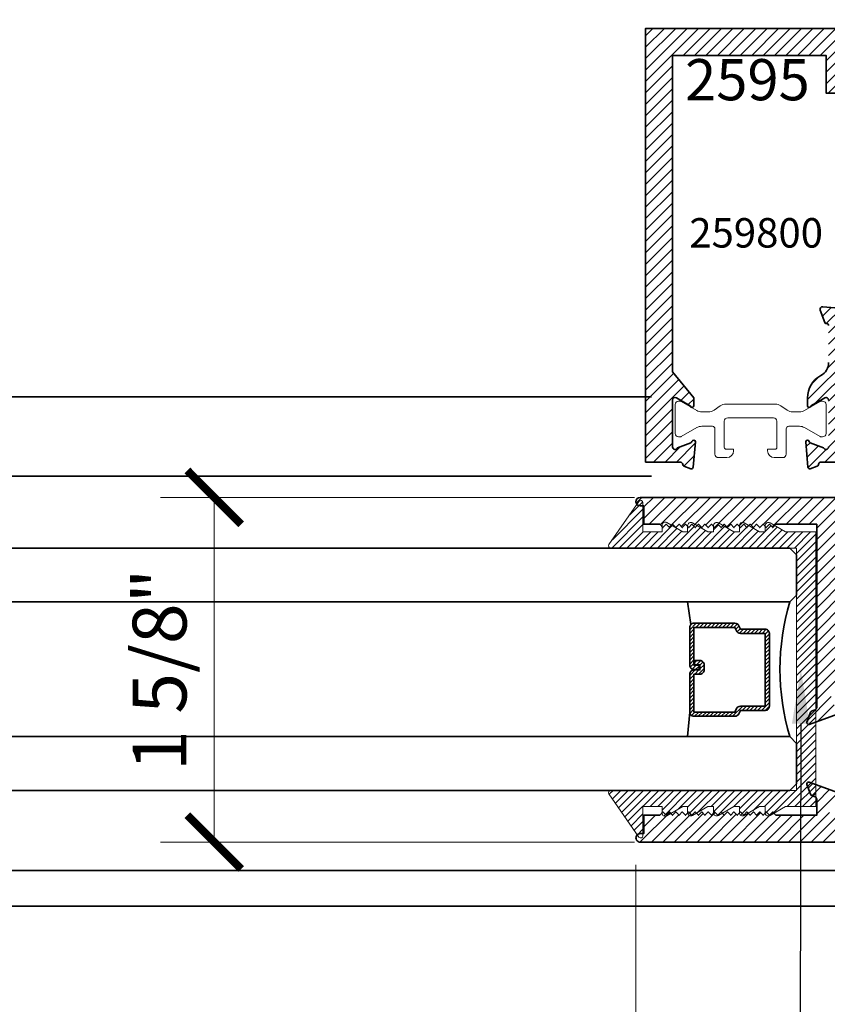
# Model space of a CAD drawing. Units: inches. Extents: x 10869 to 24807, y -8811 to -3310.
# Drawn here: x 11067 to 11071, y -3579 to -3574 of the extents above; entities that cross this region are included whole.
import ezdxf
from ezdxf import colors
from ezdxf.entities.mleader import LeaderData, LeaderLine
from ezdxf.math import Vec2, Vec3

# ---------------------------------------------------------------- set-up
doc = ezdxf.new("R2010")
doc.units = ezdxf.units.IN
doc.header["$LTSCALE"] = 0.5
doc.header["$MEASUREMENT"] = 0
doc.header["$PDSIZE"] = 1
doc.layers.get('Defpoints').update_dxf_attribs({"color": 251, "lineweight": 0})
for name, color, linetype, lineweight in [('Dimensions', 7, 'Continuous', 13), ('PRL - Glass', 5, 'Continuous', 35), ('PRL - Setting', 6, 'Continuous', 20), ('PRLFrame', 134, 'Continuous', 35), ('Text', 252, 'Continuous', 30)]:
    doc.layers.add(name, color=color, linetype=linetype, lineweight=lineweight)
doc.styles.get("Standard").update_dxf_attribs({"font": 'arial.ttf'})
doc.dimstyles.new('PRL$0', dxfattribs={"dimtxt": 0.125, "dimasz": 0.125, "dimexe": 0.125, "dimexo": 0.0625, "dimgap": 0.0625, "dimtad": 1, "dimdec": 4, "dimzin": 3, "dimdsep": 46, "dimlunit": 4, "dimtxsty": 'Standard', "dimblk": 'ARCHTICK', "dimcen": 0, "dimclrd": 256, "dimclre": 256, "dimclrt": 256, "dimazin": 0, "dimtfac": 1, "dimtdec": 4, "dimtofl": 0, "dimtmove": 0, "dimatfit": 3, "dimfxl": 0.125, "dimtfill": 1, "dimfrac": 2, "dimtolj": 1, "dimtzin": 0, "dimlwd": -1, "dimlwe": -1, "dimarcsym": 0})
pattern_1 = [(45, (-286.646635, -351.139293), (-0.0265165043, 0.0265165043), [])]
pattern_2 = [(45, (-290.030143, -349.004216), (-0.0265165043, 0.0265165043), [])]

# ---------------------------------------------------------------- blocks, each defined once
blk = doc.blocks.new('_ArchTick')
at = {"color": 0, "linetype": 'ByBlock', "const_width": 0.15}
blk.add_lwpolyline([(-0.5, -0.5), (0.5, 0.5)], dxfattribs=at)
blk = doc.blocks.new('*D454')
at = {"layer": 'Defpoints', "color": 0, "transparency": 16777216}
for p in [(11070.2119, -3577.8425), (11073.1231, -3577.8543), (11070.2119, -3580.6922)]:
    blk.add_point(p, dxfattribs=at)
at = {"layer": 'Dimensions', "transparency": 16777216}
for p, q in [((11070.2119, -3577.9675), (11070.2119, -3580.9422)), ((11073.1231, -3577.9793), (11073.1231, -3580.9422)), ((11073.1231, -3580.6922), (11070.2119, -3580.6922))]:
    blk.add_line(p, q, dxfattribs=at)
at = {"layer": 'Dimensions', "transparency": 16777216, "xscale": 0.25, "yscale": 0.25, "zscale": 0.25, "rotation": 180}
blk.add_blockref('_ArchTick', (11070.2119, -3580.6922), dxfattribs=at)
at = {"layer": 'Dimensions', "transparency": 16777216, "xscale": 0.25, "yscale": 0.25, "zscale": 0.25}
blk.add_blockref('_ArchTick', (11073.1231, -3580.6922), dxfattribs=at)
at = {"layer": 'Dimensions', "transparency": 16777216, "insert": (11071.6675, -3580.4379), "char_height": 0.25, "attachment_point": 5, "bg_fill": 3, "box_fill_scale": 1.25, "bg_fill_color": 256, "bg_fill_true_color": 13158600, "bg_fill_transparency": 0}
blk.add_mtext('\\A1;2 15/16"', dxfattribs=at)
blk = doc.blocks.new('_Open')
at = {"color": 0, "linetype": 'ByBlock', "lineweight": -2}
for p, q in [((-1, 0.167), (0, 0)), ((-1, -0.167), (0, 0)), ((0, 0), (-1, 0))]:
    blk.add_line(p, q, dxfattribs=at)
blk = doc.blocks.new('*D455')
at = {"layer": 'Defpoints', "color": 0, "transparency": 16777216}
for p in [(11070.2119, -3577.8425), (11063.9409, -3580.6922), (11063.9409, -3582.6732)]:
    blk.add_point(p, dxfattribs=at)
at = {"layer": 'Dimensions', "transparency": 16777216}
for p, q in [((11070.2119, -3577.9675), (11070.2119, -3580.9422)), ((11070.2119, -3580.6922), (11064.1909, -3580.6922))]:
    blk.add_line(p, q, dxfattribs=at)
at = {"layer": 'Dimensions', "transparency": 16777216, "xscale": 0.25, "yscale": 0.25, "zscale": 0.25}
blk.add_blockref('_ArchTick', (11070.2119, -3580.6922), dxfattribs=at)
at = {"layer": 'Dimensions', "transparency": 16777216, "xscale": 0.25, "yscale": 0.25, "zscale": 0.25, "rotation": 180}
blk.add_blockref('_Open', (11063.9409, -3580.6922), dxfattribs=at)
at = {"layer": 'Dimensions', "transparency": 16777216, "insert": (11067.2014, -3580.4378), "char_height": 0.25, "attachment_point": 5, "bg_fill": 3, "box_fill_scale": 1.25, "bg_fill_color": 256, "bg_fill_true_color": 13158600, "bg_fill_transparency": 0}
blk.add_mtext('\\A1;DAYLIGHT OPENING', dxfattribs=at)
blk = doc.blocks.new('*D446')
at = {"layer": 'Defpoints', "color": 0, "transparency": 16777216}
for p in [(11068.254, -3576.2624), (11070.33, -3576.2624), (11070.33, -3577.8623)]:
    blk.add_point(p, dxfattribs=at)
at = {"layer": 'Dimensions', "transparency": 16777216}
for p, q in [((11070.205, -3576.2624), (11068.004, -3576.2624)), ((11068.254, -3577.8623), (11068.254, -3576.2624)), ((11070.205, -3577.8623), (11068.004, -3577.8623))]:
    blk.add_line(p, q, dxfattribs=at)
at = {"layer": 'Dimensions', "transparency": 16777216, "xscale": 0.25, "yscale": 0.25, "zscale": 0.25}
for p, rotation in [((11068.254, -3576.2624), 90), ((11068.254, -3577.8623), 270)]:
    blk.add_blockref('_ArchTick', p, dxfattribs=dict(at, rotation=rotation))
at = {"layer": 'Dimensions', "transparency": 16777216, "insert": (11067.9998, -3577.0623), "char_height": 0.25, "attachment_point": 5, "rotation": 90, "bg_fill": 3, "box_fill_scale": 1.25, "bg_fill_color": 256, "bg_fill_true_color": 13158600, "bg_fill_transparency": 0}
blk.add_mtext('\\A1;1 5/8"', dxfattribs=at)
blk = doc.blocks.new('*U331')
at = {"layer": 'PRL - Glass', "lineweight": -3}
h = blk.add_hatch(dxfattribs=at)
h.set_pattern_fill('ANSI31', color=256, scale=0.1, angle=90, style=0)
h.set_pattern_definition([(135, (12483.686798, -4476.136416), (-0.0088388348, -0.0088388348), [])])
edge = h.paths.add_edge_path()
edge.add_line((12370.3581, -4431.528), (12370.3581, -4431.504))
edge.add_arc((12370.3778, -4431.504), 0.0197, 90, 180, ccw=False)
edge.add_line((12370.3778, -4431.4843), (12370.4027, -4431.4843))
edge.add_line((12370.4027, -4431.4843), (12370.4027, -4431.504))
edge.add_line((12370.4027, -4431.504), (12370.3778, -4431.504))
edge.add_line((12370.3778, -4431.504), (12370.3778, -4431.528))
edge.add_line((12370.3778, -4431.528), (12370.4058, -4431.528))
edge.add_arc((12370.4058, -4431.5476), 0.0197, 0, 90, ccw=False)
edge.add_line((12370.4255, -4431.5476), (12370.4255, -4431.7233))
edge.add_arc((12370.4058, -4431.7233), 0.0197, -90, 0, ccw=False)
edge.add_line((12370.4058, -4431.743), (12370.2154, -4431.743))
edge.add_arc((12370.2154, -4431.7233), 0.0197, 204.5471, 270, ccw=False)
edge.add_line((12370.1975, -4431.7315), (12370.1902, -4431.7156))
edge.add_line((12370.1902, -4431.7156), (12370.0753, -4431.7156))
edge.add_arc((12370.0753, -4431.6959), 0.0197, 180, 270, ccw=False)
edge.add_line((12370.0556, -4431.6959), (12370.0556, -4431.3581))
edge.add_arc((12370.0753, -4431.3581), 0.0197, 90, 180, ccw=False)
edge.add_line((12370.0753, -4431.3384), (12370.1902, -4431.3384))
edge.add_line((12370.1902, -4431.3384), (12370.1975, -4431.3224))
edge.add_arc((12370.2154, -4431.3306), 0.0197, 90, 155.4529, ccw=False)
edge.add_line((12370.2154, -4431.3109), (12370.4058, -4431.3109))
edge.add_arc((12370.4058, -4431.3306), 0.0197, 0, 90, ccw=False)
edge.add_line((12370.4255, -4431.3306), (12370.4255, -4431.5063))
edge.add_arc((12370.4058, -4431.5063), 0.0197, -90, 0, ccw=False)
edge.add_line((12370.4058, -4431.526), (12370.3817, -4431.526))
edge.add_line((12370.3817, -4431.526), (12370.3817, -4431.5063))
edge.add_line((12370.3817, -4431.5063), (12370.4058, -4431.5063))
edge.add_line((12370.4058, -4431.5063), (12370.4058, -4431.3306))
edge.add_line((12370.4058, -4431.3306), (12370.2154, -4431.3306))
edge.add_line((12370.2154, -4431.3306), (12370.2081, -4431.3466))
edge.add_arc((12370.1902, -4431.3384), 0.0197, 270, 335.4529, ccw=False)
edge.add_line((12370.1902, -4431.3581), (12370.0753, -4431.3581))
edge.add_line((12370.0753, -4431.3581), (12370.0753, -4431.6959))
edge.add_line((12370.0753, -4431.6959), (12370.1902, -4431.6959))
edge.add_arc((12370.1902, -4431.7156), 0.0197, 24.5471, 90, ccw=False)
edge.add_line((12370.2081, -4431.7074), (12370.2154, -4431.7233))
edge.add_line((12370.2154, -4431.7233), (12370.4058, -4431.7233))
edge.add_line((12370.4058, -4431.7233), (12370.4058, -4431.5476))
edge.add_line((12370.4058, -4431.5476), (12370.3778, -4431.5476))
edge.add_arc((12370.3778, -4431.528), 0.0197, 180, 270, ccw=False)
at = {"layer": 'PRL - Glass'}
for p, q in [((12369.9608, -4430.9622), (12369.9295, -4430.9934)), ((12376.9096, -4430.9622), (12369.9608, -4430.9622)), ((12369.9295, -4430.9934), (12369.9295, -4431.1809)), ((12369.9295, -4431.1809), (12369.9608, -4431.2122)), ((12369.9608, -4431.2122), (12376.9096, -4431.2122)), ((12370.4198, -4431.3167), (12370.4349, -4431.2122)), ((12370.4255, -4431.7233), (12370.4349, -4431.8371)), ((12369.9608, -4431.8371), (12369.9295, -4431.8684)), ((12369.9608, -4431.8371), (12369.9295, -4431.8684)), ((12376.9096, -4431.8371), (12369.9608, -4431.8371)), ((12369.9295, -4431.8684), (12369.9295, -4432.0559)), ((12369.9295, -4431.8684), (12369.9295, -4432.0559)), ((12369.9295, -4432.0559), (12369.9608, -4432.0871)), ((12369.9295, -4432.0559), (12369.9608, -4432.0871)), ((12369.9295, -4432.0559), (12369.9608, -4432.0871)), ((12369.9295, -4432.0559), (12369.9608, -4432.0871)), ((12369.9295, -4432.0559), (12369.9608, -4432.0871)), ((12369.9608, -4432.0871), (12376.9096, -4432.0871))]:
    blk.add_line(p, q, dxfattribs=at)
blk.add_lwpolyline([(12370.3581, -4431.528), (12370.3581, -4431.504, -0.414214), (12370.3778, -4431.4843), (12370.4027, -4431.4843), (12370.4027, -4431.504), (12370.3778, -4431.504), (12370.3778, -4431.528), (12370.4058, -4431.528, -0.414214), (12370.4255, -4431.5476), (12370.4255, -4431.7233, -0.414214), (12370.4058, -4431.743), (12370.2154, -4431.743, -0.293619), (12370.1975, -4431.7315), (12370.1902, -4431.7156), (12370.0753, -4431.7156, -0.414214), (12370.0556, -4431.6959), (12370.0556, -4431.3581, -0.414214), (12370.0753, -4431.3384), (12370.1902, -4431.3384), (12370.1975, -4431.3224, -0.293619), (12370.2154, -4431.3109), (12370.4058, -4431.3109, -0.414214), (12370.4255, -4431.3306), (12370.4255, -4431.5063, -0.414214), (12370.4058, -4431.526), (12370.3817, -4431.526), (12370.3817, -4431.5063), (12370.4058, -4431.5063), (12370.4058, -4431.3306), (12370.2154, -4431.3306), (12370.2081, -4431.3466, -0.293619), (12370.1902, -4431.3581), (12370.0753, -4431.3581), (12370.0753, -4431.6959), (12370.1902, -4431.6959, -0.293619), (12370.2081, -4431.7074), (12370.2154, -4431.7233), (12370.4058, -4431.7233), (12370.4058, -4431.5476), (12370.3778, -4431.5476, -0.414214)], format="xyb", close=True, dxfattribs=at)
blk.add_arc((12368.9092, -4431.5247), 1.097, 343.4495, 16.5505, dxfattribs=at)

msp = doc.modelspace()

# ---------------------------------------------------------------- hatches: boundary and pattern name
at = {"layer": 'PRLFrame'}
h = msp.add_hatch(dxfattribs=at)
h.set_pattern_fill('ANSI31', color=256, scale=0.3)
h.set_pattern_definition(pattern_2)
h.paths.add_polyline_path([(11072.32888, -3575.56162), (11072.51808, -3575.56161), (11072.53308, -3575.54661), (11072.54808, -3575.56161), (11072.56308, -3575.54661), (11072.57808, -3575.56161), (11072.59308, -3575.54661), (11072.60808, -3575.56161), (11072.62308, -3575.54661), (11072.63808, -3575.56161), (11072.65308, -3575.54661), (11072.66808, -3575.56161), (11072.68308, -3575.54661), (11072.69808, -3575.56161), (11072.71308, -3575.54661), (11072.72808, -3575.56161), (11072.74308, -3575.54661), (11072.75808, -3575.56161), (11072.77308, -3575.54661), (11072.78808, -3575.56161), (11072.80308, -3575.54661), (11072.81808, -3575.56161), (11072.83308, -3575.54661), (11072.84808, -3575.56161), (11072.86308, -3575.54661), (11072.87808, -3575.56161), (11072.89308, -3575.54661), (11072.90808, -3575.56161), (11072.92308, -3575.54661), (11072.93808, -3575.56161), (11072.95308, -3575.54661), (11072.96808, -3575.56161), (11072.98308, -3575.54661), (11072.99808, -3575.56161), (11073.01308, -3575.54661), (11073.02808, -3575.56161), (11073.04308, -3575.54661), (11073.05808, -3575.56161), (11073.13208, -3575.56161), (11073.13208, -3575.64662), (11073.14808, -3575.64662, -1.0086149), (11073.14774, -3575.68661), (11071.95387, -3575.68661, -1), (11071.95387, -3575.62461), (11071.99487, -3575.62461), (11071.99487, -3575.57761), (11071.68287, -3575.57761), (11071.68287, -3575.62461), (11071.72387, -3575.62461, -1), (11071.72387, -3575.68661), (11071.37297, -3575.68661), (11071.37297, -3575.75545, -0.8284447), (11071.31272, -3575.76445), (11071.31272, -3575.71324), (11071.26572, -3575.71324), (11071.26572, -3576.02524), (11071.31272, -3576.02524), (11071.31272, -3575.97404, -0.8284517), (11071.37297, -3575.98304, 0.3458073), (11071.38823, -3576.00881), (11071.92709, -3576.0657, -0.8692804), (11071.92243, -3576.09881), (11071.07109, -3576.09881, 0.4008754), (11071.0591, -3576.11026, -0.3027681), (11071.05385, -3576.11741), (11071.02111, -3576.12933, -0.4931454), (11071.01041, -3576.12251), (11071.00014, -3576.00518, -0.961852), (11071.016, -3576.00317, 0.2704955), (11071.02116, -3576.00937), (11071.0828, -3576.03181, 0.843039), (11071.10611, -3576.02781), (11071.10611, -3575.81081, 0.5757152), (11071.08844, -3575.80055), (11071.02713, -3575.83555, 0.1839422), (11071.02357, -3575.83988, -0.8496329), (11071.00824, -3575.83737), (11071.00824, -3575.801, -0.2741991), (11071.06969, -3575.69736, 0.2741991), (11071.10611, -3575.63594), (11071.10611, -3575.56162), (11071.10612, -3575.56162), (11071.10612, -3575.46426, 0.4142136), (11071.09824, -3575.45639), (11071.09586, -3575.45639, -0.3152988), (11071.08846, -3575.45121), (11071.06746, -3575.3935, -0.5486188), (11071.07959, -3575.3777), (11071.17272, -3575.38584, -0.176327), (11071.18004, -3575.38926), (11071.19436, -3575.40358, -1.037421), (11071.18739, -3575.41836, 0.382024), (11071.17861, -3575.4241), (11071.1573, -3575.50363), (11071.1573, -3575.51545, 0.767327), (11071.17199, -3575.51938, -0.2679492), (11071.17881, -3575.51545), (11071.18675, -3575.51545, 0.0939419), (11071.19252, -3575.51654), (11071.32638, -3575.51654, 0.0939419), (11071.33214, -3575.51545), (11071.34234, -3575.51545, 0.4142136), (11071.35021, -3575.50757), (11071.35021, -3575.49182), (11071.31186, -3575.429, -0.5855241), (11071.31858, -3575.41702), (11071.3384, -3575.41702, 0.4142136), (11071.35021, -3575.40521), (11071.35021, -3575.31575), (11071.55787, -3575.31575), (11071.55787, -3575.45262), (11072.20388, -3575.45262), (11072.20388, -3575.11029), (11071.91475, -3575.11029), (11071.91475, -3574.70459, -0.4142136), (11071.93071, -3574.68862), (11072.03904, -3574.68862, -1), (11072.03904, -3574.70459), (11072.00217, -3574.76846, 0.5773503), (11072.01254, -3574.78642), (11072.25803, -3574.78642, 0.843039), (11072.26202, -3574.76315), (11072.23963, -3574.70164, 0.2704955), (11072.23344, -3574.6965, -0.7711059), (11072.23202, -3574.68112), (11072.36407, -3574.63306, -0.6370703), (11072.3743, -3574.64329), (11072.35756, -3574.68928, -0.2216947), (11072.35041, -3574.69644), (11072.33676, -3574.70141, 0.3152988), (11072.32888, -3574.71266)])

# ---------------------------------------------------------------- linework, layer by layer
at = {"layer": 'PRL - Setting'}
msp.add_lwpolyline([(11070.85835, -3575.82996, -0.1497293), (11070.88481, -3575.83807), (11070.91339, -3575.85739, 0.1497293), (11070.93985, -3575.8655), (11070.97048, -3575.8655, 0.1316525), (11070.9941, -3575.85917), (11071.06655, -3575.81734, -0.1316525), (11071.07049, -3575.81628), (11071.07861, -3575.81628, -0.4142136), (11071.09436, -3575.83203), (11071.09436, -3575.96589, -0.4142136), (11071.07861, -3575.98164), (11071.07049, -3575.98164, -0.1316525), (11071.06655, -3575.98058), (11070.99409, -3575.93875, 0.1317101), (11070.97046, -3575.93242), (11070.92112, -3575.93243, 0.4141479), (11070.90931, -3575.94424), (11070.90931, -3576.06225, -0.4142172), (11070.89356, -3576.07799), (11070.85419, -3576.07799, -0.4141859), (11070.8227, -3576.0465), (11070.8227, -3576.03862), (11070.85813, -3576.03862, 0.4142136), (11070.86601, -3576.03075), (11070.86601, -3575.9087, 0.4142122), (11070.85026, -3575.89296), (11070.74397, -3575.89296), (11070.63768, -3575.89296, 0.4142122), (11070.62193, -3575.9087), (11070.62193, -3576.03075, 0.4142136), (11070.6298, -3576.03862), (11070.66524, -3576.03862), (11070.66524, -3576.0465, -0.4141859), (11070.63374, -3576.07799), (11070.59437, -3576.07799, -0.4142172), (11070.57862, -3576.06225), (11070.57862, -3575.94424, 0.4141479), (11070.56681, -3575.93243), (11070.51748, -3575.93242, 0.1317101), (11070.49384, -3575.93875), (11070.42138, -3575.98058, -0.1316525), (11070.41745, -3575.98164), (11070.40932, -3575.98164, -0.4142136), (11070.39357, -3575.96589), (11070.39357, -3575.83203, -0.4142136), (11070.40932, -3575.81628), (11070.41745, -3575.81628, -0.1316525), (11070.42138, -3575.81734), (11070.49383, -3575.85917, 0.1316525), (11070.51745, -3575.8655), (11070.54809, -3575.8655, 0.1497293), (11070.57455, -3575.85739), (11070.60313, -3575.83807, -0.1497293), (11070.62959, -3575.82996), (11070.74397, -3575.82996)], format="xyb", close=True, dxfattribs=at)
at = {"layer": 'PRLFrame'}
for p, q in [((11070.28445, -3575.79623), (11063.9409, -3575.79623)), ((11070.28445, -3576.16455), (11063.9409, -3576.16455)), ((11079.43987, -3577.99383), (11063.9409, -3577.99383)), ((11079.43987, -3578.15886), (11063.9409, -3578.15886))]:
    msp.add_line(p, q, dxfattribs=at)
for points in [[(11071.17272, -3575.38584), (11071.07959, -3575.3777, 0.5486188), (11071.06746, -3575.3935), (11071.08846, -3575.45121, 0.3152988), (11071.09586, -3575.45639), (11071.09824, -3575.45639, -0.4142136), (11071.10612, -3575.46426)], [(11071.10611, -3575.63594, -0.2741991), (11071.06969, -3575.69736, 0.2741991), (11071.00824, -3575.801), (11071.00824, -3575.83737, 0.8496329), (11071.02357, -3575.83988, -0.1826768), (11071.0271, -3575.83557), (11071.08839, -3575.80058, -0.5773508), (11071.10611, -3575.81081)], [(11071.10611, -3576.02781, -0.843039), (11071.0828, -3576.03181), (11071.02116, -3576.00937, -0.2704955), (11071.016, -3576.00317, 0.961852), (11071.00014, -3576.00518), (11071.01041, -3576.12251, 0.4931454), (11071.02111, -3576.12933), (11071.05385, -3576.11741, 0.3027681), (11071.0591, -3576.11026, -0.4008754), (11071.07109, -3576.09881), (11071.92243, -3576.09881, 0.8692804)]]:
    msp.add_lwpolyline(points, format="xyb", dxfattribs=at)

# ---------------------------------------------------------------- texts
at = {"layer": 'Text', "lineweight": -3}
for s, height, p in [('2595', 0.191097, (11070.43995, -3574.41992)), ('259800', 0.13663, (11070.45937, -3575.10325))]:
    msp.add_text(s, height=height, dxfattribs=at).set_placement(p)

# ---------------------------------------------------------------- leaders
at = {"layer": 'Text'}
ml = msp.add_multileader_mtext('Standard', dxfattribs=at)
ml.set_content('THERMAL BROKEN', color=256)
ml.set_leader_properties()
ml.build(insert=Vec2(0, 0))
ml.multileader.update_dxf_attribs({"dogleg_length": 3.02338, "arrow_head_size": 0.25, "scale": 2})
ctx = ml.context
ctx.base_point, ctx.scale, ctx.char_height, ctx.arrow_head_size, ctx.landing_gap_size, ctx.plane_origin = Vec3(11067.20691, -3571.45521), 2, 0.25, 0.25, 0.125, Vec3(11070.99312, -3578.42427)
ctx.text_align_type = 2
notes = []
notes.append((ctx, [(0, (1, 1, 0), (11072.12327, -3571.45521), (-1, 0), 1.46241, [(0, [(11072.1219, -3574.35728)], 0, [])])]))
ctx.mtext.insert, ctx.mtext.width, ctx.mtext.alignment, ctx.mtext.flow_direction = Vec3(11070.53586, -3571.32808), 7.8466001, 3, 5
ml = msp.add_multileader_mtext('Standard', dxfattribs=at)
ml.set_content('GASKET FOR (1 1/8" GLASS)\\P\\pq*;PART #4514', color=256)
ml.set_leader_properties()
ml.build(insert=Vec2(0, 0))
ml.multileader.update_dxf_attribs({"dogleg_length": 3.02338, "arrow_head_size": 0.25, "scale": 2})
ctx = ml.context
ctx.base_point, ctx.scale, ctx.char_height, ctx.arrow_head_size, ctx.landing_gap_size, ctx.plane_origin = Vec3(11074.54007, -3572.59666), 2, 0.25, 0.25, 0.125, Vec3(11071.12788, -3574.46825)
ctx.text_align_type = 2
notes.append((ctx, [(1, (1, 1, 0), (11072.36055, -3572.59666), (1, 0), 2.17951, [(0, [(11072.35734, -3574.89912)], 0, [])])]))
ctx.mtext.insert, ctx.mtext.width, ctx.mtext.alignment, ctx.mtext.flow_direction = Vec3(11079.37704, -3572.46953), 4.9113169, 3, 5
for ctx, leaders in notes:
    for number, flags, end, landing, length, lines in leaders:
        leader = LeaderData()
        leader.index, (leader.has_last_leader_line, leader.has_dogleg_vector, leader.attachment_direction) = number, flags
        leader.last_leader_point, leader.dogleg_vector, leader.dogleg_length = Vec3(end), Vec3(landing), length
        for number, points, colour, breaks in lines:
            line = LeaderLine()
            line.index, line.vertices, line.color, line.breaks = number, Vec3.list(points), colors.encode_raw_color(colour), breaks
            leader.lines.append(line)
        ctx.leaders.append(leader)

# ---------------------------------------------------------------- next in the draw order: dimensions: what is measured, and where the dimension line sits
at = {"layer": 'Dimensions'}
dim = msp.add_linear_dim(base=(11070.21187, -3580.69216), p1=(11073.12313, -3577.85431), p2=(11070.21187, -3577.84252), angle=180, dimstyle='PRL$0', dxfattribs=at)
dim.commit()
dim.dimension.update_dxf_attribs({"geometry": '*D454', "text_midpoint": (11071.6675, -3580.4379)})

# ---------------------------------------------------------------- next in the draw order: dimensions: what is measured, and where the dimension line sits
dim = msp.add_linear_dim(base=(11063.9409, -3580.69216), p1=(11070.21187, -3577.84252), p2=(11063.9409, -3582.67316), angle=180, text='DAYLIGHT OPENING', dimstyle='PRL$0', override={"dimblk1": 'ArchTick', "dimblk2": 'Open', "dimsah": 1, "dimse2": 1}, dxfattribs=at)
dim.commit()
dim.dimension.update_dxf_attribs({"geometry": '*D455', "text_midpoint": (11067.20138, -3580.43781)})

# ---------------------------------------------------------------- next in the draw order: leaders
at = {"layer": 'Text'}
ml = msp.add_multileader_mtext('Standard', dxfattribs=at)
ml.set_content('GASKET FOR (1 1/8" GLASS)\\P\\pq*;PART #4514', color=256)
ml.set_leader_properties()
ml.build(insert=Vec2(0, 0))
ml.multileader.update_dxf_attribs({"dogleg_length": 3.02338, "arrow_head_size": 0.25, "scale": 2})
ctx = ml.context
ctx.base_point, ctx.scale, ctx.char_height, ctx.arrow_head_size, ctx.landing_gap_size, ctx.plane_origin = Vec3(11063.83277, -3578.82179), 2, 0.25, 0.25, 0.125, Vec3(11072.20693, -3577.4933)
ctx.text_align_type = 2
notes = []
notes.append((ctx, [(1, (1, 1, 0), (11070.97425, -3578.82179), (-1, 0), 2.17951, [(0, [(11070.97747, -3577.06243)], 0, [])])]))
ctx.mtext.insert, ctx.mtext.width, ctx.mtext.alignment, ctx.mtext.flow_direction = Vec3(11068.66974, -3578.69466), 4.8243978, 3, 5
for ctx, leaders in notes:
    for number, flags, end, landing, length, lines in leaders:
        leader = LeaderData()
        leader.index, (leader.has_last_leader_line, leader.has_dogleg_vector, leader.attachment_direction) = number, flags
        leader.last_leader_point, leader.dogleg_vector, leader.dogleg_length = Vec3(end), Vec3(landing), length
        for number, points, colour, breaks in lines:
            line = LeaderLine()
            line.index, line.vertices, line.color, line.breaks = number, Vec3.list(points), colors.encode_raw_color(colour), breaks
            leader.lines.append(line)
        ctx.leaders.append(leader)

# ---------------------------------------------------------------- next in the draw order: dimensions: what is measured, and where the dimension line sits
at = {"layer": 'Dimensions'}
dim = msp.add_linear_dim(base=(11068.25402, -3576.26235), p1=(11070.33004, -3577.86234), p2=(11070.33004, -3576.26235), angle=270, dimstyle='PRL$0', dxfattribs=at)
dim.commit()
dim.dimension.update_dxf_attribs({"geometry": '*D446', "text_midpoint": (11067.99976, -3577.06235)})

# ---------------------------------------------------------------- next in the draw order: hatches: boundary and pattern name
at = {"layer": 'PRL - Setting'}
h = msp.add_hatch(dxfattribs=at)
h.set_pattern_fill('ANSI31', color=256, scale=0.2)
h.set_pattern_definition([(45, (14200.451217, 7487.663404), (-0.01767766953, 0.01767766953), [])])
edge = h.paths.add_edge_path()
edge.add_arc((11070.09454, -3577.63253), 0.01, 450, 574.82239, ccw=False)
edge.add_line((11070.09454, -3577.62253), (11070.92591, -3577.62253))
edge.add_line((11070.92591, -3577.62253), (11070.95716, -3577.62253))
edge.add_line((11070.95716, -3577.62253), (11070.95716, -3576.49753))
edge.add_line((11070.95716, -3576.49753), (11070.09454, -3576.49753))
edge.add_arc((11070.09454, -3576.48753), 0.01, 505.17761, 630, ccw=False)
edge.add_line((11070.08633, -3576.48182), (11070.22567, -3576.2815))
edge.add_arc((11070.23388, -3576.28721), 0.01, 360, 505.17761, ccw=False)
edge.add_line((11070.24388, -3576.28721), (11070.24388, -3576.42253))
edge.add_line((11070.24388, -3576.42253), (11070.33288, -3576.42253))
edge.add_line((11070.33288, -3576.42253), (11070.33288, -3576.40038))
edge.add_line((11070.33288, -3576.40038), (11070.34788, -3576.38538))
edge.add_line((11070.34788, -3576.38538), (11070.36288, -3576.40038))
edge.add_line((11070.36288, -3576.40038), (11070.37335, -3576.38991))
edge.add_line((11070.37335, -3576.38991), (11070.42984, -3576.42253))
edge.add_line((11070.42984, -3576.42253), (11070.4518, -3576.42253))
edge.add_line((11070.4518, -3576.42253), (11070.4518, -3576.3993))
edge.add_line((11070.4518, -3576.3993), (11070.45288, -3576.40038))
edge.add_line((11070.45288, -3576.40038), (11070.46788, -3576.38538))
edge.add_line((11070.46788, -3576.38538), (11070.48288, -3576.40038))
edge.add_line((11070.48288, -3576.40038), (11070.49188, -3576.39138))
edge.add_line((11070.49188, -3576.39138), (11070.54582, -3576.42253))
edge.add_line((11070.54582, -3576.42253), (11070.5718, -3576.42253))
edge.add_line((11070.5718, -3576.42253), (11070.5718, -3576.3993))
edge.add_line((11070.5718, -3576.3993), (11070.57288, -3576.40038))
edge.add_line((11070.57288, -3576.40038), (11070.58788, -3576.38538))
edge.add_line((11070.58788, -3576.38538), (11070.60288, -3576.40038))
edge.add_line((11070.60288, -3576.40038), (11070.61187, -3576.39138))
edge.add_line((11070.61187, -3576.39138), (11070.66582, -3576.42253))
edge.add_line((11070.66582, -3576.42253), (11070.6918, -3576.42253))
edge.add_line((11070.6918, -3576.42253), (11070.6918, -3576.3993))
edge.add_line((11070.6918, -3576.3993), (11070.69288, -3576.40038))
edge.add_line((11070.69288, -3576.40038), (11070.70788, -3576.38538))
edge.add_line((11070.70788, -3576.38538), (11070.72288, -3576.40038))
edge.add_line((11070.72288, -3576.40038), (11070.73187, -3576.39138))
edge.add_line((11070.73187, -3576.39138), (11070.78582, -3576.42253))
edge.add_line((11070.78582, -3576.42253), (11070.8118, -3576.42253))
edge.add_line((11070.8118, -3576.42253), (11070.8118, -3576.3993))
edge.add_line((11070.8118, -3576.3993), (11070.81288, -3576.40038))
edge.add_line((11070.81288, -3576.40038), (11070.82788, -3576.38538))
edge.add_line((11070.82788, -3576.38538), (11070.84288, -3576.40038))
edge.add_line((11070.84288, -3576.40038), (11070.85187, -3576.39138))
edge.add_line((11070.85187, -3576.39138), (11070.90582, -3576.42253))
edge.add_line((11070.90582, -3576.42253), (11071.04688, -3576.42253))
edge.add_line((11071.04688, -3576.42253), (11071.04688, -3577.69753))
edge.add_line((11071.04688, -3577.69753), (11070.90582, -3577.69753))
edge.add_line((11070.90582, -3577.69753), (11070.84509, -3577.73259))
edge.add_line((11070.84509, -3577.73259), (11070.84288, -3577.73038))
edge.add_line((11070.84288, -3577.73038), (11070.83464, -3577.73862))
edge.add_arc((11070.8268, -3577.72583), 0.015, 254.42603, 301.4779, ccw=False)
edge.add_line((11070.82278, -3577.74028), (11070.81235, -3577.72985))
edge.add_arc((11070.8268, -3577.72583), 0.015, 540, 555.57397, ccw=False)
edge.add_line((11070.8118, -3577.72583), (11070.8118, -3577.69753))
edge.add_line((11070.8118, -3577.69753), (11070.78582, -3577.69753))
edge.add_line((11070.78582, -3577.69753), (11070.72509, -3577.73259))
edge.add_line((11070.72509, -3577.73259), (11070.72288, -3577.73038))
edge.add_line((11070.72288, -3577.73038), (11070.71464, -3577.73862))
edge.add_arc((11070.7068, -3577.72583), 0.015, 254.42603, 301.4779, ccw=False)
edge.add_line((11070.70278, -3577.74028), (11070.69235, -3577.72985))
edge.add_arc((11070.7068, -3577.72583), 0.015, 540, 555.57397, ccw=False)
edge.add_line((11070.6918, -3577.72583), (11070.6918, -3577.69753))
edge.add_line((11070.6918, -3577.69753), (11070.66582, -3577.69753))
edge.add_line((11070.66582, -3577.69753), (11070.60509, -3577.73259))
edge.add_line((11070.60509, -3577.73259), (11070.60288, -3577.73038))
edge.add_line((11070.60288, -3577.73038), (11070.59464, -3577.73862))
edge.add_arc((11070.5868, -3577.72583), 0.015, 254.42603, 301.4779, ccw=False)
edge.add_line((11070.58278, -3577.74028), (11070.57236, -3577.72985))
edge.add_arc((11070.5868, -3577.72583), 0.015, 540, 555.57397, ccw=False)
edge.add_line((11070.5718, -3577.72583), (11070.5718, -3577.69753))
edge.add_line((11070.5718, -3577.69753), (11070.54582, -3577.69753))
edge.add_line((11070.54582, -3577.69753), (11070.48509, -3577.73259))
edge.add_line((11070.48509, -3577.73259), (11070.48288, -3577.73038))
edge.add_line((11070.48288, -3577.73038), (11070.47464, -3577.73862))
edge.add_arc((11070.4668, -3577.72583), 0.015, 254.42603, 301.4779, ccw=False)
edge.add_line((11070.46278, -3577.74028), (11070.45236, -3577.72985))
edge.add_arc((11070.4668, -3577.72583), 0.015, 540, 555.57397, ccw=False)
edge.add_line((11070.4518, -3577.72583), (11070.4518, -3577.69753))
edge.add_line((11070.4518, -3577.69753), (11070.42984, -3577.69753))
edge.add_line((11070.42984, -3577.69753), (11070.36656, -3577.73406))
edge.add_line((11070.36656, -3577.73406), (11070.36288, -3577.73038))
edge.add_line((11070.36288, -3577.73038), (11070.35107, -3577.74218))
edge.add_arc((11070.34788, -3577.72753), 0.015, 257.70272, 282.29728, ccw=False)
edge.add_line((11070.34468, -3577.74218), (11070.33322, -3577.73072))
edge.add_arc((11070.34788, -3577.72753), 0.015, 540, 552.29728, ccw=False)
edge.add_line((11070.33288, -3577.72753), (11070.33288, -3577.69753))
edge.add_line((11070.33288, -3577.69753), (11070.24388, -3577.69753))
edge.add_line((11070.24388, -3577.69753), (11070.24388, -3577.83284))
edge.add_arc((11070.23388, -3577.83284), 0.01, 214.82239, 360, ccw=False)
edge.add_line((11070.22567, -3577.83855), (11070.08633, -3577.63824))
at = {"layer": 'PRLFrame'}
h = msp.add_hatch(dxfattribs=at)
h.set_pattern_fill('ANSI31', color=256, scale=0.3)
h.set_pattern_definition(pattern_2)
h.paths.add_polyline_path([(11072.01254, -3574.21161), (11072.25803, -3574.21161, -0.843039), (11072.26202, -3574.23488), (11072.23963, -3574.29639, -0.2704955), (11072.23344, -3574.30154, 0.7711059), (11072.23202, -3574.31691), (11072.36407, -3574.36497, 0.6370703), (11072.3743, -3574.35474), (11072.35756, -3574.30875, 0.4720883), (11072.34319, -3574.29712, -0.4728641), (11072.32888, -3574.28537), (11072.32888, -3574.21162), (11072.51808, -3574.21162), (11072.53308, -3574.22662), (11072.54808, -3574.21162), (11072.56308, -3574.22662), (11072.57808, -3574.21162), (11072.59308, -3574.22662), (11072.60808, -3574.21162), (11072.62308, -3574.22662), (11072.63808, -3574.21162), (11072.65308, -3574.22662), (11072.66808, -3574.21162), (11072.68308, -3574.22662), (11072.69808, -3574.21162), (11072.71308, -3574.22662), (11072.72808, -3574.21162), (11072.74308, -3574.22662), (11072.75808, -3574.21162), (11072.77308, -3574.22662), (11072.78808, -3574.21162), (11072.80308, -3574.22662), (11072.81808, -3574.21162), (11072.83308, -3574.22662), (11072.84808, -3574.21162), (11072.86308, -3574.22662), (11072.87808, -3574.21162), (11072.89308, -3574.22662), (11072.90808, -3574.21162), (11072.92308, -3574.22662), (11072.93808, -3574.21162), (11072.95308, -3574.22662), (11072.96808, -3574.21162), (11072.98308, -3574.22662), (11072.99808, -3574.21162), (11073.01308, -3574.22662), (11073.02808, -3574.21162), (11073.04308, -3574.22662), (11073.05808, -3574.21162), (11073.13208, -3574.21162), (11073.13208, -3574.12662), (11073.14808, -3574.12662, 1.0086149), (11073.14774, -3574.08662), (11070.25682, -3574.08662), (11070.25682, -3576.09881), (11070.41685, -3576.09881, -0.4008754), (11070.42883, -3576.11026, 0.3027681), (11070.43409, -3576.11741), (11070.46682, -3576.12933, 0.4931454), (11070.47753, -3576.12251), (11070.48779, -3576.00518, 0.961852), (11070.47193, -3576.00317, -0.2704955), (11070.46678, -3576.00937), (11070.40514, -3576.03181, -0.843039), (11070.38182, -3576.02781), (11070.38182, -3575.81081, -0.5757154), (11070.39949, -3575.80055), (11070.46395, -3575.83735, 1.0012933), (11070.4797, -3575.83737), (11070.4797, -3575.801), (11070.38182, -3575.67945), (11070.38182, -3574.21162), (11071.0948, -3574.21162), (11071.0948, -3574.38634), (11071.17169, -3574.38634, 0.1989124), (11071.18004, -3574.38288), (11071.19436, -3574.36856, 1.037421), (11071.18739, -3574.35378, -0.382024), (11071.17861, -3574.34804), (11071.1573, -3574.26851), (11071.1573, -3574.2567, -0.767327), (11071.17199, -3574.25276, 0.2679492), (11071.17881, -3574.2567), (11071.34234, -3574.2567, -0.4142136), (11071.35021, -3574.26457), (11071.35021, -3574.28032), (11071.31186, -3574.34314, 0.5855241), (11071.31858, -3574.35512), (11071.3384, -3574.35512, -0.4142136), (11071.35021, -3574.36693), (11071.35021, -3574.37634, 0.4142136), (11071.36021, -3574.38634), (11071.41271, -3574.38634), (11071.41271, -3574.21162), (11071.91475, -3574.21162), (11071.91475, -3574.29344, 0.4142136), (11071.93071, -3574.30941), (11072.03904, -3574.30941, 1), (11072.03904, -3574.29344), (11072.00217, -3574.22958, -0.5773503)])
h = msp.add_hatch(dxfattribs=at)
h.set_pattern_fill('ANSI31', color=256, scale=0.3)
h.set_pattern_definition(pattern_1)
h.paths.add_polyline_path([(11071.05107, -3576.38735), (11070.86187, -3576.38735), (11070.84687, -3576.40235), (11070.83187, -3576.38735), (11070.81687, -3576.40235), (11070.80187, -3576.38735), (11070.78687, -3576.40235), (11070.77187, -3576.38735), (11070.75687, -3576.40235), (11070.74187, -3576.38735), (11070.72687, -3576.40235), (11070.71187, -3576.38735), (11070.69687, -3576.40235), (11070.68187, -3576.38735), (11070.66687, -3576.40235), (11070.65187, -3576.38735), (11070.63687, -3576.40235), (11070.62187, -3576.38735), (11070.60687, -3576.40235), (11070.59187, -3576.38735), (11070.57687, -3576.40235), (11070.56187, -3576.38735), (11070.54687, -3576.40235), (11070.53187, -3576.38735), (11070.51687, -3576.40235), (11070.50187, -3576.38735), (11070.48687, -3576.40235), (11070.47187, -3576.38735), (11070.45687, -3576.40235), (11070.44187, -3576.38735), (11070.42687, -3576.40235), (11070.41187, -3576.38735), (11070.39687, -3576.40235), (11070.38187, -3576.38735), (11070.36687, -3576.40235), (11070.35187, -3576.38735), (11070.33687, -3576.40235), (11070.32187, -3576.38735), (11070.24787, -3576.38735), (11070.24787, -3576.30235), (11070.23187, -3576.30235, -1.0086149), (11070.23221, -3576.26235), (11071.42608, -3576.26235, -1), (11071.42608, -3576.32435), (11071.38508, -3576.32435), (11071.38508, -3576.37135), (11071.69708, -3576.37135), (11071.69708, -3576.32435), (11071.65608, -3576.32435, -1), (11071.65608, -3576.26235), (11072.00698, -3576.26235), (11072.00698, -3576.19352, -0.8284447), (11072.06723, -3576.18451), (11072.06723, -3576.23572), (11072.11423, -3576.23572), (11072.11423, -3575.92372), (11072.06723, -3575.92372), (11072.06723, -3575.97492, -0.8284517), (11072.00698, -3575.96592, 0.3458073), (11071.99172, -3575.94015), (11071.45286, -3575.88326, -0.8692804), (11071.45752, -3575.85015), (11072.30886, -3575.85015, 0.4008754), (11072.32085, -3575.8387, -0.3027681), (11072.3261, -3575.83155), (11072.35884, -3575.81964, -0.4931454), (11072.36954, -3575.82646), (11072.37981, -3575.94378, -0.961852), (11072.36395, -3575.94579, 0.2704955), (11072.35879, -3575.93959), (11072.29715, -3575.91715, 0.843039), (11072.27384, -3575.92115), (11072.27384, -3576.13816, 0.5757152), (11072.29151, -3576.14841), (11072.35282, -3576.11342, 0.1839422), (11072.35638, -3576.10909, -0.8496329), (11072.37171, -3576.1116), (11072.37171, -3576.14797, -0.2741991), (11072.31026, -3576.2516, 0.2741991), (11072.27384, -3576.31302), (11072.27384, -3576.38735), (11072.27383, -3576.38735), (11072.27383, -3576.4847, 0.4142136), (11072.28171, -3576.49257), (11072.28409, -3576.49257, -0.3152988), (11072.29149, -3576.49775), (11072.31249, -3576.55546, -0.5486188), (11072.30036, -3576.57127), (11072.20723, -3576.56312, -0.176327), (11072.19991, -3576.5597), (11072.18559, -3576.54538, -1.037421), (11072.19256, -3576.53061, 0.382024), (11072.20134, -3576.52486), (11072.22265, -3576.44533), (11072.22265, -3576.43352, 0.767327), (11072.20796, -3576.42958, -0.2679492), (11072.20114, -3576.43352), (11072.1932, -3576.43352, 0.0939419), (11072.18743, -3576.43242), (11072.05357, -3576.43242, 0.0939419), (11072.04781, -3576.43352), (11072.03761, -3576.43352, 0.4142136), (11072.02974, -3576.44139), (11072.02974, -3576.45714), (11072.06809, -3576.51997, -0.5855241), (11072.06137, -3576.53194), (11072.04155, -3576.53194, 0.4142136), (11072.02974, -3576.54375), (11072.02974, -3576.63321), (11071.82208, -3576.63321), (11071.82208, -3576.49635), (11071.17607, -3576.49635), (11071.17607, -3576.83867), (11071.4652, -3576.83867), (11071.4652, -3577.24437, -0.4142136), (11071.44924, -3577.26034), (11071.34091, -3577.26034, -1), (11071.34091, -3577.24437), (11071.37778, -3577.18051, 0.5773503), (11071.36741, -3577.16254), (11071.12192, -3577.16254, 0.843039), (11071.11793, -3577.18581), (11071.14032, -3577.24732, 0.2704955), (11071.14651, -3577.25247, -0.7711059), (11071.14793, -3577.26784), (11071.01588, -3577.3159, -0.6370703), (11071.00565, -3577.30567), (11071.02239, -3577.25968, -0.2216947), (11071.02954, -3577.25252), (11071.04319, -3577.24756, 0.3152988), (11071.05107, -3577.2363)])
h = msp.add_hatch(dxfattribs=at)
h.set_pattern_fill('ANSI31', color=256, scale=0.3)
h.set_pattern_definition(pattern_1)
h.paths.add_polyline_path([(11070.24787, -3577.73734), (11070.32187, -3577.73734), (11070.33687, -3577.72234), (11070.35187, -3577.73734), (11070.36687, -3577.72234), (11070.38187, -3577.73734), (11070.39687, -3577.72234), (11070.41187, -3577.73734), (11070.42687, -3577.72234), (11070.44187, -3577.73734), (11070.45687, -3577.72234), (11070.47187, -3577.73734), (11070.48687, -3577.72234), (11070.50187, -3577.73734), (11070.51687, -3577.72234), (11070.53187, -3577.73734), (11070.54687, -3577.72234), (11070.56187, -3577.73734), (11070.57687, -3577.72234), (11070.59187, -3577.73734), (11070.60687, -3577.72234), (11070.62187, -3577.73734), (11070.63687, -3577.72234), (11070.65187, -3577.73734), (11070.66687, -3577.72234), (11070.68187, -3577.73734), (11070.69687, -3577.72234), (11070.71187, -3577.73734), (11070.72687, -3577.72234), (11070.74187, -3577.73734), (11070.75687, -3577.72234), (11070.77187, -3577.73734), (11070.78687, -3577.72234), (11070.80187, -3577.73734), (11070.81687, -3577.72234), (11070.83187, -3577.73734), (11070.84687, -3577.72234), (11070.86187, -3577.73734), (11071.05107, -3577.73734), (11071.05107, -3577.66359, 0.3152988), (11071.04319, -3577.65234), (11071.02954, -3577.64737, -0.2216947), (11071.02239, -3577.64021), (11071.00565, -3577.59422, -0.6370703), (11071.01588, -3577.58399), (11071.14793, -3577.63205, -0.7711059), (11071.14651, -3577.64743, 0.2704955), (11071.14032, -3577.65257), (11071.11793, -3577.71408, 0.843039), (11071.12192, -3577.73735), (11071.36741, -3577.73735, 0.5773503), (11071.37778, -3577.71939), (11071.34091, -3577.65552, -1), (11071.34091, -3577.63955), (11071.44924, -3577.63955, -0.4142136), (11071.4652, -3577.65552), (11071.4652, -3577.73734), (11071.96724, -3577.73734), (11071.96724, -3577.56262), (11072.01974, -3577.56262, -0.4142136), (11072.02974, -3577.57262), (11072.02974, -3577.58203, 0.4142136), (11072.04155, -3577.59384), (11072.06137, -3577.59384, -0.5855241), (11072.06809, -3577.60582), (11072.02974, -3577.66865), (11072.02974, -3577.68439, 0.4142136), (11072.03761, -3577.69227), (11072.20114, -3577.69227, -0.2679492), (11072.20796, -3577.6962, 0.767327), (11072.22265, -3577.69227), (11072.22265, -3577.68046), (11072.20134, -3577.60093, 0.2679492), (11072.19578, -3577.59536), (11072.18912, -3577.59357, -0.5773503), (11072.18559, -3577.5804), (11072.19991, -3577.56608, -0.1989124), (11072.20826, -3577.56262), (11072.28515, -3577.56262), (11072.28515, -3577.73734), (11072.99813, -3577.73734), (11072.99813, -3576.26952), (11072.90025, -3576.14797), (11072.90025, -3576.1116, -0.8496329), (11072.91559, -3576.10909, 0.1839426), (11072.91915, -3576.11342), (11072.98046, -3576.14841, 0.5757154), (11072.99813, -3576.13816), (11072.99813, -3575.92115, 0.843039), (11072.97481, -3575.91715), (11072.91317, -3575.93959, 0.2704955), (11072.90802, -3575.94579, -0.961852), (11072.89216, -3575.94378), (11072.90242, -3575.82646, -0.4931454), (11072.91313, -3575.81964), (11072.94586, -3575.83155, -0.3027681), (11072.95112, -3575.8387, 0.4008754), (11072.9631, -3575.85015), (11073.12313, -3575.85015), (11073.12313, -3577.86234), (11070.23153, -3577.86234, -0.9914587), (11070.23187, -3577.82235), (11070.24787, -3577.82235)])

# ---------------------------------------------------------------- next in the draw order: linework, layer by layer
at = {"layer": 'PRL - Setting'}
msp.add_lwpolyline([(11070.8343, -3577.73882), (11070.90582, -3577.69753), (11071.04688, -3577.69753), (11071.04688, -3576.42253), (11070.90582, -3576.42253), (11070.8343, -3576.38124, 0.5773503), (11070.8118, -3576.39423), (11070.8118, -3576.42253), (11070.78582, -3576.42253), (11070.7143, -3576.38124, 0.5773503), (11070.6918, -3576.39423), (11070.6918, -3576.42253), (11070.66582, -3576.42253), (11070.5943, -3576.38124, 0.5773503), (11070.5718, -3576.39423), (11070.5718, -3576.42253), (11070.54582, -3576.42253), (11070.4743, -3576.38124, 0.5773503), (11070.4518, -3576.39423), (11070.4518, -3576.42253), (11070.42984, -3576.42253), (11070.35538, -3576.37954, 0.5773503), (11070.33288, -3576.39253), (11070.33288, -3576.42253), (11070.24388, -3576.42253), (11070.24388, -3576.28721, 0.7344226), (11070.22567, -3576.2815), (11070.08633, -3576.48182, 0.6057551), (11070.09454, -3576.49753), (11070.95716, -3576.49753), (11070.95716, -3577.62253), (11070.09454, -3577.62253, 0.6057551), (11070.08633, -3577.63824), (11070.22567, -3577.83855, 0.7344226), (11070.24388, -3577.83284), (11070.24388, -3577.69753), (11070.33288, -3577.69753), (11070.33288, -3577.72753, 0.5773503), (11070.35538, -3577.74052), (11070.42984, -3577.69753), (11070.4518, -3577.69753), (11070.4518, -3577.72583, 0.5773503), (11070.4743, -3577.73882), (11070.54582, -3577.69753), (11070.5718, -3577.69753), (11070.5718, -3577.72583, 0.5773503), (11070.5943, -3577.73882), (11070.66582, -3577.69753), (11070.6918, -3577.69753), (11070.6918, -3577.72583, 0.5773503), (11070.7143, -3577.73882), (11070.78582, -3577.69753), (11070.8118, -3577.69753), (11070.8118, -3577.72583, 0.5773503)], format="xyb", close=True, dxfattribs=at)
at = {"layer": 'PRLFrame'}
for points in [[(11071.17169, -3574.38634), (11071.0948, -3574.38634), (11071.0948, -3574.21162), (11070.38182, -3574.21162), (11070.38182, -3575.67945), (11070.4797, -3575.801), (11070.4797, -3575.83737, -0.8496329), (11070.46436, -3575.83988, 0.1839422), (11070.4608, -3575.83555), (11070.39949, -3575.80055, 0.5757159), (11070.38182, -3575.81081), (11070.38182, -3576.02781, 0.843039), (11070.40514, -3576.03181), (11070.46678, -3576.00937, 0.2704955), (11070.47193, -3576.00317, -0.961852), (11070.48779, -3576.00518), (11070.47753, -3576.12251, -0.4931454), (11070.46682, -3576.12933), (11070.43409, -3576.11741, -0.3027681), (11070.42883, -3576.11026, 0.4008754), (11070.41685, -3576.09881), (11070.25682, -3576.09881), (11070.25682, -3574.08662), (11073.14774, -3574.08662, -1.0086149)], [(11071.42608, -3576.26235), (11070.23153, -3576.26235, 0.9914587), (11070.23187, -3576.30235), (11070.24787, -3576.30235), (11070.24787, -3576.38735), (11070.32187, -3576.38735), (11070.33687, -3576.40235), (11070.35187, -3576.38735), (11070.36687, -3576.40235), (11070.38187, -3576.38735), (11070.39687, -3576.40235), (11070.41187, -3576.38735), (11070.42687, -3576.40235), (11070.44187, -3576.38735), (11070.45687, -3576.40235), (11070.47187, -3576.38735), (11070.48687, -3576.40235), (11070.50187, -3576.38735), (11070.51687, -3576.40235), (11070.53187, -3576.38735), (11070.54687, -3576.40235), (11070.56187, -3576.38735), (11070.57687, -3576.40235), (11070.59187, -3576.38735), (11070.60687, -3576.40235), (11070.62187, -3576.38735), (11070.63687, -3576.40235), (11070.65187, -3576.38735), (11070.66687, -3576.40235), (11070.68187, -3576.38735), (11070.69687, -3576.40235), (11070.71187, -3576.38735), (11070.72687, -3576.40235), (11070.74187, -3576.38735), (11070.75687, -3576.40235), (11070.77187, -3576.38735), (11070.78687, -3576.40235), (11070.80187, -3576.38735), (11070.81687, -3576.40235), (11070.83187, -3576.38735), (11070.84687, -3576.40235), (11070.86187, -3576.38735), (11071.05107, -3576.38735), (11071.05107, -3577.2363, -0.3152988), (11071.04319, -3577.24756), (11071.02954, -3577.25252, 0.2216947), (11071.02239, -3577.25968), (11071.00565, -3577.30567, 0.6370703), (11071.01588, -3577.3159), (11071.14793, -3577.26784, 0.7711059)], [(11073.12313, -3577.86234), (11070.23221, -3577.86234, -1.0086149), (11070.23187, -3577.82235), (11070.24787, -3577.82235), (11070.24787, -3577.73734), (11070.32187, -3577.73734), (11070.33687, -3577.72234), (11070.35187, -3577.73734), (11070.36687, -3577.72234), (11070.38187, -3577.73734), (11070.39687, -3577.72234), (11070.41187, -3577.73734), (11070.42687, -3577.72234), (11070.44187, -3577.73734), (11070.45687, -3577.72234), (11070.47187, -3577.73734), (11070.48687, -3577.72234), (11070.50187, -3577.73734), (11070.51687, -3577.72234), (11070.53187, -3577.73734), (11070.54687, -3577.72234), (11070.56187, -3577.73734), (11070.57687, -3577.72234), (11070.59187, -3577.73734), (11070.60687, -3577.72234), (11070.62187, -3577.73734), (11070.63687, -3577.72234), (11070.65187, -3577.73734), (11070.66687, -3577.72234), (11070.68187, -3577.73734), (11070.69687, -3577.72234), (11070.71187, -3577.73734), (11070.72687, -3577.72234), (11070.74187, -3577.73734), (11070.75687, -3577.72234), (11070.77187, -3577.73734), (11070.78687, -3577.72234), (11070.80187, -3577.73734), (11070.81687, -3577.72234), (11070.83187, -3577.73734), (11070.84687, -3577.72234), (11070.86187, -3577.73734), (11071.05107, -3577.73734), (11071.05107, -3577.66359, 0.3152988), (11071.04319, -3577.65234), (11071.02954, -3577.64737, -0.2216947), (11071.02239, -3577.64021), (11071.00565, -3577.59422, -0.6370703), (11071.01588, -3577.58399), (11071.14793, -3577.63205, -0.7711059)]]:
    msp.add_lwpolyline(points, format="xyb", dxfattribs=at)

# ---------------------------------------------------------------- next in the draw order: block references
at = {"layer": 'PRL - Glass', "xscale": -1}
msp.add_blockref('*U331', (23440.88669, 854.46462), dxfattribs=at)

doc.saveas('drawing.dxf')
